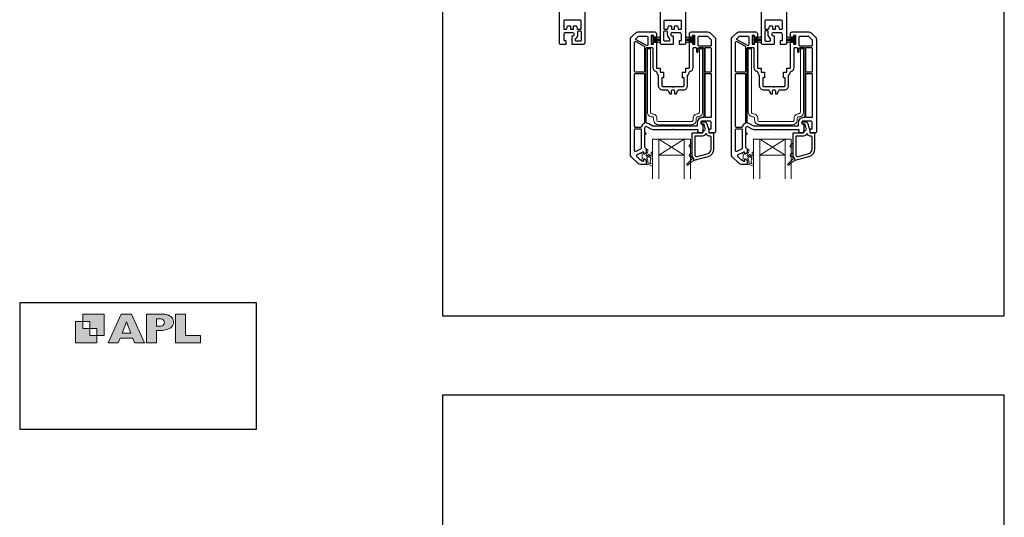
# Model space of a CAD drawing. Units: millimetres. Extents: x 21 to 1863, y -511 to 568.
# Drawn here: x 868 to 1492, y -108 to 207 of the extents above; entities that cross this region are included whole.
import ezdxf

# ---------------------------------------------------------------- set-up
doc = ezdxf.new("R2010")
doc.units = ezdxf.units.MM
doc.header["$MEASUREMENT"] = 0
doc.layers.get('Defpoints').update_dxf_attribs({"color": 1})
doc.layers.add('APL Joinery', color=2, linetype='Continuous')

# ---------------------------------------------------------------- blocks, each defined once
blk = doc.blocks.new('APL')
at = {"layer": 'APL Joinery'}
h = blk.add_hatch(color=250, dxfattribs=at)
h.paths.add_polyline_path([(-10.78, -2.25), (-10.78, 4.5), (-17.54, 4.5), (-17.54, 2.25), (-15.29, 2.25), (-15.29, 0), (-13.03, 0), (-13.03, -2.25)])
h.paths.add_polyline_path([(-13.03, -4.5), (-19.79, -4.5), (-19.79, 2.25), (-17.54, 2.25), (-17.54, 0), (-15.29, 0), (-15.29, -2.25), (-13.03, -2.25)])
h = blk.add_hatch(color=250, dxfattribs=at)
h.paths.add_polyline_path([(-9.43, -4.5), (-6.29, -4.5), (-5.71, -3.03), (-1.67, -3.03), (-1.1, -4.5), (2.06, -4.5), (-2.04, 4.5), (-5.34, 4.5)])
h.paths.add_polyline_path([(-3.68, 2.08), (-2.31, -1.42), (-5.07, -1.42)], flags=16)
h.paths.add_polyline_path([(2.72, -4.5), (5.84, -4.5), (5.84, -0.66), (6.17, -0.65), (6.59, -0.66), (6.96, -0.64), (7.43, -0.63), (7.89, -0.6), (8.33, -0.52), (8.73, -0.44), (9.12, -0.34), (9.41, -0.24), (9.69, -0.13), (9.93, -0.01), (10.2, 0.15), (10.4, 0.27), (10.58, 0.45), (10.76, 0.62), (10.92, 0.85), (11.02, 1.02), (11.12, 1.25), (11.2, 1.49), (11.23, 1.69), (11.24, 1.82), (11.24, 1.95), (11.24, 2.13), (11.21, 2.4), (11.17, 2.63), (11.09, 2.85), (11, 3.06), (10.9, 3.25), (10.76, 3.44), (10.61, 3.61), (10.39, 3.79), (10.19, 3.94), (9.98, 4.06), (9.74, 4.18), (9.47, 4.27), (9.23, 4.35), (8.99, 4.41), (8.67, 4.47), (8.47, 4.5), (8.34, 4.5), (2.72, 4.5)])
h.paths.add_polyline_path([(5.84, 0.76), (5.84, 3.09), (7.19, 3.09, -1), (7.19, 0.76)], flags=16)
h.paths.add_polyline_path([(11.9, -4.5), (19.79, -4.5), (19.8, -2.26), (15.01, -2.26), (15.01, 4.5), (11.9, 4.5)])
at = {"layer": 'APL Joinery', "color": 7, "lineweight": 9}
for points in [[(-10.78, -2.25), (-10.78, 4.5), (-17.54, 4.5), (-17.54, 2.25), (-15.29, 2.25), (-15.29, 0), (-13.03, 0), (-13.03, -2.25)], [(-1.67, -3.03), (-1.1, -4.5), (2.06, -4.5), (-2.04, 4.5), (-5.34, 4.5), (-9.43, -4.5), (-6.29, -4.5), (-5.71, -3.03)], [(15.01, 4.5), (11.9, 4.5), (11.9, -4.5), (19.79, -4.5), (19.8, -2.26), (15.01, -2.26)], [(-13.03, -4.5), (-19.79, -4.5), (-19.79, 2.25), (-17.54, 2.25), (-17.54, 0), (-15.29, 0), (-15.29, -2.25), (-13.03, -2.25)], [(-5.07, -1.42), (-3.68, 2.08), (-2.31, -1.42)]]:
    blk.add_lwpolyline(points, close=True, dxfattribs=at)
blk.add_lwpolyline([(8.34, 4.5), (2.72, 4.5), (2.72, -4.5), (5.84, -4.5), (5.84, -0.66), (6.17, -0.65), (6.59, -0.66), (6.96, -0.64), (7.43, -0.63), (7.89, -0.6), (8.33, -0.52), (8.73, -0.44), (9.12, -0.34), (9.41, -0.24), (9.69, -0.13), (9.93, -0.01), (10.2, 0.15), (10.4, 0.27), (10.58, 0.45), (10.76, 0.62), (10.92, 0.85), (11.02, 1.02), (11.12, 1.25), (11.2, 1.49), (11.23, 1.69), (11.24, 1.82), (11.24, 1.82), (11.24, 1.95), (11.24, 2.13), (11.21, 2.4), (11.17, 2.63), (11.09, 2.85), (11, 3.06), (10.9, 3.25), (10.76, 3.44), (10.61, 3.61), (10.39, 3.79), (10.19, 3.94), (9.98, 4.06), (9.74, 4.18), (9.47, 4.27), (9.23, 4.35), (8.99, 4.41), (8.67, 4.47), (8.47, 4.5), (8.34, 4.5), (8.24, 4.5)], dxfattribs=at)
blk.add_lwpolyline([(7.19, 3.09), (5.84, 3.09), (5.84, 0.76), (7.19, 0.76, 1)], format="xyb", close=True, dxfattribs=at)

msp = doc.modelspace()

# ---------------------------------------------------------------- linework, layer by layer
at = {"layer": 'APL Joinery', "color": 2, "lineweight": 25}
for points in [[(1226.25, 217.21), (1226.25, 192.05, -0.414214), (1225.25, 191.05), (1218.25, 191.05), (1218.25, 196.55), (1218.75, 196.55, 1), (1218.75, 198.55), (1213.95, 198.55, 0.414214), (1212.95, 197.55), (1212.95, 193.65), (1214.25, 193.65), (1214.25, 191.05), (1211.25, 191.05, -0.414214), (1210.25, 192.05), (1210.25, 269.63, -0.364182)], [(1290.25, 227.35), (1290.25, 192.05, -0.414214), (1289.25, 191.05), (1286.25, 191.05), (1286.25, 193.65), (1287.55, 193.65), (1287.55, 197.55, 0.414214), (1286.55, 198.55), (1281.75, 198.55, 1.044063), (1281.83, 196.55), (1282.25, 196.55), (1282.25, 191.05), (1275.25, 191.05, -0.414214), (1274.25, 192.05), (1274.25, 214.8, 0.39896)], [(1354.25, 227.35), (1354.25, 192.05, -0.414214), (1353.25, 191.05), (1350.25, 191.05), (1350.25, 193.65), (1351.55, 193.65), (1351.55, 197.55, 0.414214), (1350.55, 198.55), (1345.75, 198.55, 1), (1345.75, 196.55), (1346.25, 196.55), (1346.25, 191.05), (1339.25, 191.05, -0.414214), (1338.25, 192.05), (1338.25, 214.75, 0.414214)]]:
    msp.add_lwpolyline(points, format="xyb", dxfattribs=at)
for points in [[(1212.95, 201.25, 0.414214), (1213.45, 200.75), (1214.47, 200.75, 0.339454), (1214.96, 201.12), (1214.96, 201.12), (1215.39, 202.72, -0.339454), (1215.68, 202.95), (1216.95, 202.95, -0.414214), (1217.25, 202.65), (1217.25, 201.25, 0.414214), (1217.75, 200.75), (1218.75, 200.75, 0.414214), (1219.25, 201.25), (1219.25, 202.65, -0.414214), (1219.55, 202.95), (1220.82, 202.95, -0.339454), (1221.11, 202.72), (1221.54, 201.12, 0.339454), (1222.02, 200.75), (1223.55, 200.75, 0.414214), (1224.05, 201.25), (1224.05, 205.95, 0.414214), (1223.55, 206.45), (1213.45, 206.45, 0.414214), (1212.95, 205.95)], [(1287.55, 205.9, 0.414214), (1287.05, 206.4), (1276.95, 206.4, 0.414214), (1276.45, 205.9), (1276.45, 201.25, 0.414214), (1276.95, 200.75), (1278.47, 200.75, 0.339454), (1278.96, 201.12), (1278.96, 201.12), (1279.39, 202.72, -0.339454), (1279.68, 202.95), (1280.95, 202.95, -0.414214), (1281.25, 202.65), (1281.25, 201.25, 0.414214), (1281.75, 200.75), (1282.75, 200.75, 0.414214), (1283.25, 201.25), (1283.25, 202.65, -0.414214), (1283.55, 202.95), (1284.82, 202.95, -0.339454), (1285.11, 202.72), (1285.54, 201.12, 0.339454), (1286.02, 200.75), (1287.05, 200.75, 0.414214), (1287.55, 201.25)], [(1340.95, 200.75), (1342.47, 200.75, 0.339454), (1342.96, 201.12), (1342.96, 201.12), (1343.39, 202.72, -0.339454), (1343.68, 202.95), (1344.95, 202.95, -0.414214), (1345.25, 202.65), (1345.25, 201.25, 0.414214), (1345.75, 200.75), (1346.75, 200.75, 0.414214), (1347.25, 201.25), (1347.25, 202.65, -0.414214), (1347.55, 202.95), (1348.82, 202.95, -0.339454), (1349.11, 202.72), (1349.54, 201.12, 0.339454), (1350.02, 200.75), (1351.05, 200.75, 0.414214), (1351.55, 201.25), (1351.55, 205.95, 0.414214), (1351.05, 206.45), (1340.95, 206.45, 0.414214), (1340.45, 205.95), (1340.45, 201.25, 0.414214)], [(1224.05, 193.75, -0.414214), (1223.55, 193.25), (1220.95, 193.25, -0.414214), (1220.45, 193.75), (1220.45, 194.57, -0.237848), (1220.65, 194.97, 0.237848), (1221.95, 197.55), (1221.95, 199.25, -0.414214), (1222.45, 199.75), (1223.55, 199.75, -0.414214), (1224.05, 199.25)], [(1279.84, 194.97, -0.237848), (1280.05, 194.57), (1280.05, 193.75, -0.414214), (1279.55, 193.25), (1276.95, 193.25, -0.414214), (1276.45, 193.75), (1276.45, 199.25, -0.414214), (1276.95, 199.75), (1278.05, 199.75, -0.414214), (1278.55, 199.25), (1278.55, 197.55, 0.237848)], [(1340.45, 193.75, 0.414214), (1340.95, 193.25), (1343.55, 193.25, 0.414214), (1344.05, 193.75), (1344.05, 194.57, 0.237848), (1343.84, 194.97, -0.237848), (1342.55, 197.55), (1342.55, 199.25, 0.414214), (1342.05, 199.75), (1340.95, 199.75, 0.414214), (1340.45, 199.25)], [(1309.21, 136.09, -0.414214), (1308.21, 135.09), (1305.21, 135.09), (1305.21, 137.69), (1306.51, 137.69), (1306.51, 141.59, 0.414214), (1305.51, 142.59), (1300.71, 142.59, 0.414214), (1299.71, 141.59, 0.414214), (1300.71, 140.59), (1301.21, 140.59), (1301.21, 135.09), (1297.71, 135.09), (1298.19, 136.42, 0.520567), (1297.72, 137.09), (1297.01, 137.09), (1282.51, 137.09, 1), (1281.91, 137.09), (1269.66, 137.09, -0.131652), (1268.31, 137.45), (1265.71, 138.96, 0.577377), (1264.21, 138.09), (1264.21, 135.09), (1264.71, 135.09, -1), (1264.71, 134.09), (1264.21, 134.09), (1264.21, 126.3, 0.198642), (1264.35, 125.94), (1265.06, 125.24, -0.198726), (1265.21, 124.88), (1265.21, 122.59), (1264.21, 121.59), (1263.71, 121.59), (1263.71, 122.49, 0.548619), (1263, 122.94), (1263, 122.94), (1262.65, 122.78), (1259.27, 121.2, 0.520385), (1259.14, 120.48), (1261.24, 118.37, 0.107577), (1263.03, 117.22, 0.523161), (1263.71, 117.69), (1263.71, 118.59), (1264.21, 118.59), (1265.21, 117.59), (1265.21, 115.39, -0.414214), (1264.91, 115.09), (1261.54, 115.09, -0.19899), (1260.12, 115.68), (1255.79, 120, -0.198835), (1255.21, 121.42), (1255.21, 194.26, -0.19899), (1255.79, 195.68), (1258.62, 198.5, -0.198835), (1260.04, 199.09), (1270.71, 199.09, -0.414214), (1271.71, 198.09), (1271.71, 195.69), (1269.91, 195.69), (1269.91, 196.84), (1268.41, 196.84), (1268.41, 196.39), (1268.41, 191.34), (1269.91, 191.34), (1269.91, 192.49), (1271.71, 192.49), (1271.71, 191.34), (1271.71, 176.59, 0.414214), (1272.21, 176.09), (1274.11, 176.09), (1274.11, 173.59), (1276.11, 173.59), (1276.11, 170.09), (1275.11, 170.09), (1275.11, 165.09, 0.414214), (1275.61, 164.59), (1281.71, 164.59, 1), (1282.71, 164.59), (1288.81, 164.59, 0.414214), (1289.31, 165.09), (1289.31, 170.09), (1288.31, 170.09), (1288.31, 173.59), (1290.31, 173.59), (1290.31, 176.09), (1292.21, 176.09, 0.414214), (1292.71, 176.59), (1292.71, 191.34), (1292.71, 192.49), (1294.51, 192.49), (1294.51, 191.34), (1296.01, 191.34), (1296.01, 196.39), (1296.01, 196.84), (1294.51, 196.84), (1294.51, 195.69), (1292.71, 195.69), (1292.71, 198.09, -0.414214), (1293.71, 199.09), (1304.38, 199.09, -0.198912), (1305.79, 198.5), (1308.62, 195.67, -0.198748), (1309.21, 194.26)], [(1266.21, 191.34), (1266.21, 190.87, -0.569198), (1265.47, 190.43), (1258.87, 194.02, -0.501774), (1258.75, 194.81), (1260.18, 196.24, -0.198526), (1260.53, 196.39), (1265.71, 196.39, -0.414214), (1266.21, 195.89)], [(1306.51, 190.64, -0.414214), (1306.01, 190.14), (1298.71, 190.14, -0.414214), (1298.21, 190.64), (1298.21, 191.34), (1298.21, 195.89, -0.414214), (1298.71, 196.39), (1303.88, 196.39, -0.199182), (1304.24, 196.24), (1306.36, 194.12, -0.198643), (1306.51, 193.76)], [(1373.21, 136.09, -0.414214), (1372.21, 135.09), (1369.21, 135.09), (1369.21, 137.69), (1370.51, 137.69), (1370.51, 141.59, 0.414214), (1369.51, 142.59), (1364.71, 142.59, 0.414214), (1363.71, 141.59, 0.414214), (1364.71, 140.59), (1365.21, 140.59), (1365.21, 135.09), (1361.71, 135.09), (1362.19, 136.42, 0.520567), (1361.72, 137.09), (1361.01, 137.09), (1346.51, 137.09, 1), (1345.91, 137.09), (1333.66, 137.09, -0.131652), (1332.31, 137.45), (1329.71, 138.96, 0.577377), (1328.21, 138.09), (1328.21, 135.09), (1328.71, 135.09, -1), (1328.71, 134.09), (1328.21, 134.09), (1328.21, 126.3, 0.198642), (1328.35, 125.94), (1329.06, 125.24, -0.198726), (1329.21, 124.88), (1329.21, 122.59), (1328.21, 121.59), (1327.71, 121.59), (1327.71, 122.49, 0.548619), (1327, 122.94), (1327, 122.94), (1326.65, 122.78), (1323.27, 121.2, 0.520385), (1323.14, 120.48), (1325.24, 118.37, 0.107577), (1327.03, 117.22, 0.523161), (1327.71, 117.69), (1327.71, 118.59), (1328.21, 118.59), (1329.21, 117.59), (1329.21, 115.39, -0.414214), (1328.91, 115.09), (1325.54, 115.09, -0.19899), (1324.12, 115.68), (1319.79, 120, -0.198835), (1319.21, 121.42), (1319.21, 194.26, -0.19899), (1319.79, 195.68), (1322.62, 198.5, -0.198835), (1324.04, 199.09), (1334.71, 199.09, -0.414214), (1335.71, 198.09), (1335.71, 195.69), (1333.91, 195.69), (1333.91, 196.84), (1332.41, 196.84), (1332.41, 196.39), (1332.41, 191.34), (1333.91, 191.34), (1333.91, 192.49), (1335.71, 192.49), (1335.71, 191.34), (1335.71, 176.59, 0.414214), (1336.21, 176.09), (1338.11, 176.09), (1338.11, 173.59), (1340.11, 173.59), (1340.11, 170.09), (1339.11, 170.09), (1339.11, 165.09, 0.414214), (1339.61, 164.59), (1345.71, 164.59, 1), (1346.71, 164.59), (1352.81, 164.59, 0.414214), (1353.31, 165.09), (1353.31, 170.09), (1352.31, 170.09), (1352.31, 173.59), (1354.31, 173.59), (1354.31, 176.09), (1356.21, 176.09, 0.414214), (1356.71, 176.59), (1356.71, 191.34), (1356.71, 192.49), (1358.51, 192.49), (1358.51, 191.34), (1360.01, 191.34), (1360.01, 196.39), (1360.01, 196.84), (1358.51, 196.84), (1358.51, 195.69), (1356.71, 195.69), (1356.71, 198.09, -0.414214), (1357.71, 199.09), (1368.38, 199.09, -0.198912), (1369.79, 198.5), (1372.62, 195.67, -0.198748), (1373.21, 194.26)], [(1330.21, 191.34), (1330.21, 190.87, -0.569198), (1329.47, 190.43), (1322.87, 194.02, -0.501774), (1322.75, 194.81), (1324.18, 196.24, -0.198526), (1324.53, 196.39), (1329.71, 196.39, -0.414214), (1330.21, 195.89)], [(1370.51, 190.64, -0.414214), (1370.01, 190.14), (1362.71, 190.14, -0.414214), (1362.21, 190.64), (1362.21, 191.34), (1362.21, 195.89, -0.414214), (1362.71, 196.39), (1367.88, 196.39, -0.199182), (1368.24, 196.24), (1370.36, 194.12, -0.198643), (1370.51, 193.76)], [(1264.21, 174.09, -0.414214), (1263.71, 173.59), (1258.41, 173.59, -0.414214), (1257.91, 174.09), (1257.91, 192.56, -0.568656), (1258.65, 193), (1263.95, 190.12, -0.274977), (1264.21, 189.68)], [(1301.71, 145.29, -0.414214), (1301.21, 144.79), (1300.71, 144.79, 0.412256), (1297.51, 141.61), (1297.51, 139.79, -0.414214), (1297.01, 139.29), (1288.92, 139.29, -0.201513), (1288.57, 139.44, 0.420084), (1287.85, 139.44, -0.201513), (1287.49, 139.29), (1276.92, 139.29, -0.201513), (1276.57, 139.44, 0.420084), (1275.85, 139.44, -0.201513), (1275.49, 139.29), (1269.66, 139.29, -0.131673), (1269.41, 139.36), (1266.81, 140.86, 0.097318), (1265.64, 141.26, -0.375047), (1265.21, 141.76), (1265.21, 188.64, -0.414214), (1265.71, 189.14), (1268.41, 189.14), (1269.01, 189.14, -0.414214), (1269.51, 188.64), (1269.51, 176.59, 0.341999), (1271.53, 173.97, -0.332603), (1271.91, 173.51, 0.21662), (1272.72, 171.88, -0.226172), (1272.91, 171.49), (1272.91, 165.09, 0.414214), (1275.61, 162.39), (1278.48, 162.39, -0.267949), (1278.91, 162.14), (1280.21, 159.89), (1281.21, 159.89), (1281.21, 161.39, -0.414214), (1282.21, 162.39, -0.414214), (1283.21, 161.39), (1283.21, 159.89), (1284.21, 159.89), (1285.51, 162.14, -0.267949), (1285.94, 162.39), (1288.81, 162.39, 0.414214), (1291.51, 165.09), (1291.51, 171.49, -0.226172), (1291.69, 171.88, 0.216568), (1292.51, 173.51, -0.331967), (1292.88, 173.97, 0.342162), (1294.91, 176.59), (1294.91, 188.64, -0.414214), (1295.41, 189.14), (1296.01, 189.14), (1296.71, 189.14, -0.414214), (1297.21, 188.64), (1297.21, 186.64, 1), (1298.21, 186.64), (1298.21, 188.64, -0.414214), (1298.71, 189.14), (1301.21, 189.14, -0.414214), (1301.71, 188.64)], [(1306.51, 174.09, -0.414214), (1306.01, 173.59), (1303.01, 173.59, -0.414214), (1302.51, 174.09), (1302.51, 189.14), (1306.01, 189.14, -0.414214), (1306.51, 188.64)], [(1328.21, 174.09, -0.414214), (1327.71, 173.59), (1322.41, 173.59, -0.414214), (1321.91, 174.09), (1321.91, 192.56, -0.568656), (1322.65, 193), (1327.95, 190.12, -0.274977), (1328.21, 189.68)], [(1365.71, 145.29, -0.414214), (1365.21, 144.79), (1364.71, 144.79, 0.412256), (1361.51, 141.61), (1361.51, 139.79, -0.414214), (1361.01, 139.29), (1352.92, 139.29, -0.201513), (1352.57, 139.44, 0.420084), (1351.85, 139.44, -0.201513), (1351.49, 139.29), (1340.92, 139.29, -0.201513), (1340.57, 139.44, 0.420084), (1339.85, 139.44, -0.201513), (1339.49, 139.29), (1333.66, 139.29, -0.131673), (1333.41, 139.36), (1330.81, 140.86, 0.097318), (1329.64, 141.26, -0.375047), (1329.21, 141.76), (1329.21, 188.64, -0.414214), (1329.71, 189.14), (1332.41, 189.14), (1333.01, 189.14, -0.414214), (1333.51, 188.64), (1333.51, 176.59, 0.341999), (1335.53, 173.97, -0.332603), (1335.91, 173.51, 0.21662), (1336.72, 171.88, -0.226172), (1336.91, 171.49), (1336.91, 165.09, 0.414214), (1339.61, 162.39), (1342.48, 162.39, -0.267949), (1342.91, 162.14), (1344.21, 159.89), (1345.21, 159.89), (1345.21, 161.39, -0.414214), (1346.21, 162.39, -0.414214), (1347.21, 161.39), (1347.21, 159.89), (1348.21, 159.89), (1349.51, 162.14, -0.267949), (1349.94, 162.39), (1352.81, 162.39, 0.414214), (1355.51, 165.09), (1355.51, 171.49, -0.226172), (1355.69, 171.88, 0.216568), (1356.51, 173.51, -0.331967), (1356.88, 173.97, 0.342162), (1358.91, 176.59), (1358.91, 188.64, -0.414214), (1359.41, 189.14), (1360.01, 189.14), (1360.71, 189.14, -0.414214), (1361.21, 188.64), (1361.21, 186.64, 1), (1362.21, 186.64), (1362.21, 188.64, -0.414214), (1362.71, 189.14), (1365.21, 189.14, -0.414214), (1365.71, 188.64)], [(1370.51, 174.09, -0.414214), (1370.01, 173.59), (1367.01, 173.59, -0.414214), (1366.51, 174.09), (1366.51, 189.14), (1370.01, 189.14, -0.414214), (1370.51, 188.64)], [(1264.21, 141.47, -0.296575), (1263.91, 141.01, 0.223546), (1262.13, 138.95, -0.336147), (1261.65, 138.59), (1258.41, 138.59, -0.414214), (1257.91, 139.09), (1257.91, 172.29, -0.414214), (1258.41, 172.79), (1263.71, 172.79, -0.414214), (1264.21, 172.29)], [(1306.51, 145.29, -0.414214), (1306.01, 144.79), (1303.01, 144.79, -0.414214), (1302.51, 145.29), (1302.51, 172.29, -0.414214), (1303.01, 172.79), (1306.01, 172.79, -0.414214), (1306.51, 172.29)], [(1328.21, 141.47, -0.296575), (1327.91, 141.01, 0.223546), (1326.13, 138.95, -0.336147), (1325.65, 138.59), (1322.41, 138.59, -0.414214), (1321.91, 139.09), (1321.91, 172.29, -0.414214), (1322.41, 172.79), (1327.71, 172.79, -0.414214), (1328.21, 172.29)], [(1370.51, 145.29, -0.414214), (1370.01, 144.79), (1367.01, 144.79, -0.414214), (1366.51, 145.29), (1366.51, 172.29, -0.414214), (1367.01, 172.79), (1370.01, 172.79, -0.414214), (1370.51, 172.29)], [(1262.01, 125.23, -0.291473), (1261.72, 124.77), (1258.62, 123.33, -0.548619), (1257.91, 123.78), (1257.91, 137.29, -0.414214), (1258.41, 137.79), (1261.51, 137.79, -0.414214), (1262.01, 137.29)], [(1307.91, 124.78, -0.33953), (1304.2, 119.95), (1295.41, 117.59), (1295.41, 118.69, 0.267949), (1294.91, 119.55, -0.267949), (1294.41, 120.42), (1294.41, 135.09), (1301.21, 135.09), (1301.21, 136.59), (1301.74, 136.59, 0.493145), (1302.71, 137.85), (1302.71, 137.85), (1302.03, 140.37, 0.340034), (1301.74, 140.59), (1300.76, 140.59, -1), (1300.76, 142.09), (1302.21, 142.09, -0.339584), (1303.75, 140.9), (1304.91, 136.59), (1304.91, 135.09), (1307.91, 135.09)], [(1326.01, 125.23, -0.291473), (1325.72, 124.77), (1322.62, 123.33, -0.548619), (1321.91, 123.78), (1321.91, 137.29, -0.414214), (1322.41, 137.79), (1325.51, 137.79, -0.414214), (1326.01, 137.29)], [(1371.91, 124.78, -0.33953), (1368.2, 119.95), (1359.41, 117.59), (1359.41, 118.69, 0.267949), (1358.91, 119.55, -0.267949), (1358.41, 120.42), (1358.41, 135.09), (1365.21, 135.09), (1365.21, 136.59), (1365.74, 136.59, 0.493145), (1366.71, 137.85), (1366.71, 137.85), (1366.03, 140.37, 0.340034), (1365.74, 140.59), (1364.76, 140.59, -1), (1364.76, 142.09), (1366.21, 142.09, -0.339584), (1367.75, 140.9), (1368.91, 136.59), (1368.91, 135.09), (1371.91, 135.09)], [(1306.11, 124.78, -0.339454), (1303.74, 121.68), (1297.33, 119.97, -0.328235), (1296.78, 120.18, 0.059097), (1296.36, 120.7, -0.202615), (1296.21, 121.05), (1296.21, 132.79, -0.414214), (1296.71, 133.29), (1301.21, 133.29, 0.354484), (1302.97, 134.72, -0.809816), (1303.15, 134.72, 0.354484), (1304.91, 133.29), (1305.61, 133.29, -0.414214), (1306.11, 132.79)], [(1370.11, 124.78, -0.339454), (1367.74, 121.68), (1361.33, 119.97, -0.328235), (1360.78, 120.18, 0.059097), (1360.36, 120.7, -0.202615), (1360.21, 121.05), (1360.21, 132.79, -0.414214), (1360.71, 133.29), (1365.21, 133.29, 0.354484), (1366.97, 134.72, -0.809816), (1367.15, 134.72, 0.354484), (1368.91, 133.29), (1369.61, 133.29, -0.414214), (1370.11, 132.79)]]:
    msp.add_lwpolyline(points, format="xyb", close=True, dxfattribs=at)
at = {"layer": 'APL Joinery', "color": 8, "lineweight": 5}
for points in [[(1269.71, 191.67), (1269.71, 196.47), (1268.91, 196.47), (1268.91, 191.67)], [(1295.51, 191.67), (1294.71, 191.67), (1294.71, 196.47), (1295.51, 196.47)], [(1333.71, 191.67), (1333.71, 196.47), (1332.91, 196.47), (1332.91, 191.67)], [(1359.51, 191.67), (1358.71, 191.67), (1358.71, 196.47), (1359.51, 196.47)]]:
    msp.add_lwpolyline(points, close=True, dxfattribs=at)
for points in [[(1269.71, 195.12), (1274.21, 196.22)], [(1269.71, 194.76), (1274.21, 195.49)], [(1269.71, 194.42), (1274.21, 194.78)], [(1274.21, 194.07), (1269.71, 194.07)], [(1269.71, 193.73), (1274.21, 193.37)], [(1294.71, 195.12), (1290.21, 196.22)], [(1294.71, 194.76), (1290.21, 195.49)], [(1294.71, 194.42), (1290.21, 194.78)], [(1290.21, 194.07), (1294.71, 194.07)], [(1294.71, 193.73), (1290.21, 193.37)], [(1333.71, 195.12), (1338.21, 196.22)], [(1333.71, 194.76), (1338.21, 195.49)], [(1333.71, 194.42), (1338.21, 194.78)], [(1338.21, 194.07), (1333.71, 194.07)], [(1333.71, 193.73), (1338.21, 193.37)], [(1358.71, 195.12), (1354.21, 196.22)], [(1358.71, 194.76), (1354.21, 195.49)], [(1358.71, 194.42), (1354.21, 194.78)], [(1354.21, 194.07), (1358.71, 194.07)], [(1358.71, 193.73), (1354.21, 193.37)], [(1269.71, 193.38), (1274.21, 192.66)], [(1269.71, 193.02), (1274.21, 191.93)], [(1294.71, 193.38), (1290.21, 192.66)], [(1294.71, 193.02), (1290.21, 191.93)], [(1333.71, 193.38), (1338.21, 192.66)], [(1333.71, 193.02), (1338.21, 191.93)], [(1358.71, 193.38), (1354.21, 192.66)], [(1358.71, 193.02), (1354.21, 191.93)], [(1289.21, 121.09), (1273.21, 131.09)], [(1273.21, 121.09), (1289.21, 131.09)], [(1353.21, 121.09), (1337.21, 131.09)], [(1337.21, 121.09), (1353.21, 131.09)]]:
    msp.add_lwpolyline(points, dxfattribs=at)
at = {"layer": 'APL Joinery', "color": 1, "lineweight": 13}
for points in [[(1298.96, 188.29), (1298.96, 148.29, -0.414214), (1297.96, 147.29, 0.414214), (1294.96, 144.29), (1294.96, 143.29, -0.414214), (1293.96, 142.29), (1272.96, 142.29, -0.414214), (1271.96, 143.29), (1271.96, 144.29, 0.414214), (1268.96, 147.29, -0.414214), (1267.96, 148.29), (1267.96, 188.29), (1265.96, 188.29), (1265.96, 148.29, 0.414214), (1268.96, 145.29, -0.414214), (1269.96, 144.29), (1269.96, 143.29, 0.414214), (1272.96, 140.29), (1293.96, 140.29, 0.414214), (1296.96, 143.29), (1296.96, 144.29, -0.414214), (1297.96, 145.29, 0.414214), (1300.96, 148.29), (1300.96, 188.29)], [(1362.96, 188.29), (1362.96, 148.29, -0.414214), (1361.96, 147.29, 0.414214), (1358.96, 144.29), (1358.96, 143.29, -0.414214), (1357.96, 142.29), (1336.96, 142.29, -0.414214), (1335.96, 143.29), (1335.96, 144.29, 0.414214), (1332.96, 147.29, -0.414214), (1331.96, 148.29), (1331.96, 188.29), (1329.96, 188.29), (1329.96, 148.29, 0.414214), (1332.96, 145.29, -0.414214), (1333.96, 144.29), (1333.96, 143.29, 0.414214), (1336.96, 140.29), (1357.96, 140.29, 0.414214), (1360.96, 143.29), (1360.96, 144.29, -0.414214), (1361.96, 145.29, 0.414214), (1364.96, 148.29), (1364.96, 188.29)]]:
    msp.add_lwpolyline(points, format="xyb", close=True, dxfattribs=at)
at = {"layer": 'APL Joinery', "color": 7, "lineweight": 20}
for points in [[(1269.21, 106.09), (1269.21, 131.09), (1273.21, 131.09), (1273.21, 106.09)], [(1289.21, 106.09), (1289.21, 131.09), (1293.21, 131.09), (1293.21, 106.09)], [(1333.21, 106.09), (1333.21, 131.09), (1337.21, 131.09), (1337.21, 106.09)], [(1353.21, 106.09), (1353.21, 131.09), (1357.21, 131.09), (1357.21, 106.09)]]:
    msp.add_lwpolyline(points, dxfattribs=at)
for points in [[(1289.21, 121.09), (1273.21, 121.09), (1273.21, 131.09), (1289.21, 131.09)], [(1353.21, 121.09), (1337.21, 121.09), (1337.21, 131.09), (1353.21, 131.09)]]:
    msp.add_lwpolyline(points, close=True, dxfattribs=at)
at = {"layer": 'APL Joinery', "color": 8, "lineweight": 5}
for points in [[(1294.41, 125.59, 0.414214), (1293.91, 126.09), (1293.16, 126.09, -0.71036), (1292.69, 127.43), (1294.41, 128.79)], [(1358.41, 125.59, 0.414214), (1357.91, 126.09), (1357.16, 126.09, -0.71036), (1356.69, 127.43), (1358.41, 128.79)], [(1269.21, 114.16, -0.53715), (1268.93, 113.98, 0.189876), (1265.21, 115.09), (1265.21, 117.59), (1264.21, 118.59), (1263.71, 118.59), (1263.71, 117.69, -0.548619), (1263, 117.24), (1262.7, 117.38, -0.367722), (1262.43, 117.96), (1262.71, 118.98), (1262.71, 121.2), (1262.43, 122.22, -0.365163), (1262.7, 122.8), (1263, 122.94, -0.548186), (1263.71, 122.49), (1263.71, 121.59), (1264.21, 121.59), (1265.21, 122.59), (1265.21, 124.49, -0.414214), (1265.31, 124.59), (1266.11, 124.59, -0.414214), (1266.21, 124.49), (1266.21, 123.36, -0.131865), (1265.94, 122.36), (1265.41, 121.44, 0.131653), (1265.21, 120.69), (1265.21, 120.59, 0.668158), (1265.72, 120.38), (1266.64, 121.48, -0.436348), (1267.01, 121.5), (1268.31, 120.24), (1268.31, 122.54, -1), (1269.21, 122.54)], [(1266.83, 120.41), (1265.56, 119.08, 0.413235), (1265.55, 118.66), (1265.92, 118.3, -0.198912), (1266.21, 117.59), (1266.21, 115.98, -0.137881), (1268.31, 115.43, -0.213452), (1267.86, 117.42, -0.074716), (1268.31, 118.96)], [(1295.41, 117.59, 0.060111), (1291.59, 114.7, -0.987564), (1291.02, 115.27), (1294.59, 118.87, 0.469009), (1294.56, 119.18, -0.165553), (1293.98, 119.95, 0.324121), (1293.79, 120.09), (1293.16, 120.09, -0.71036), (1292.69, 121.43), (1294.41, 122.79), (1294.41, 120.42, 0.267949), (1294.91, 119.55, -0.267949), (1295.41, 118.69)], [(1333.21, 114.16, -0.53715), (1332.93, 113.98, 0.189876), (1329.21, 115.09), (1329.21, 117.59), (1328.21, 118.59), (1327.71, 118.59), (1327.71, 117.69, -0.548619), (1327, 117.24), (1326.7, 117.38, -0.367722), (1326.43, 117.96), (1326.71, 118.98), (1326.71, 121.2), (1326.43, 122.22, -0.365163), (1326.7, 122.8), (1327, 122.94, -0.548186), (1327.71, 122.49), (1327.71, 121.59), (1328.21, 121.59), (1329.21, 122.59), (1329.21, 124.49, -0.414214), (1329.31, 124.59), (1330.11, 124.59, -0.414214), (1330.21, 124.49), (1330.21, 123.36, -0.131865), (1329.94, 122.36), (1329.41, 121.44, 0.131653), (1329.21, 120.69), (1329.21, 120.59, 0.668158), (1329.72, 120.38), (1330.64, 121.48, -0.436348), (1331.01, 121.5), (1332.31, 120.24), (1332.31, 122.54, -1), (1333.21, 122.54)], [(1330.83, 120.41), (1329.56, 119.08, 0.413235), (1329.55, 118.66), (1329.92, 118.3, -0.198912), (1330.21, 117.59), (1330.21, 115.98, -0.137881), (1332.31, 115.43, -0.213452), (1331.86, 117.42, -0.074716), (1332.31, 118.96)], [(1359.41, 117.59, 0.060111), (1355.59, 114.7, -0.987564), (1355.02, 115.27), (1358.59, 118.87, 0.469009), (1358.56, 119.18, -0.165553), (1357.98, 119.95, 0.324121), (1357.79, 120.09), (1357.16, 120.09, -0.71036), (1356.69, 121.43), (1358.41, 122.79), (1358.41, 120.42, 0.267949), (1358.91, 119.55, -0.267949), (1359.41, 118.69)]]:
    msp.add_lwpolyline(points, format="xyb", close=True, dxfattribs=at)
at = {"layer": 'APL Joinery', "color": 142}
msp.add_lwpolyline([(868.19, -52.58), (1018.19, -52.58), (1018.19, 27.42), (868.19, 27.42)], close=True, dxfattribs=at)
at = {"layer": 'Defpoints', "color": 8}
for points in [[(1136.19, 19.3), (1492.19, 19.3), (1492.19, 499.58), (1136.19, 499.58)], [(1136.19, -511.34), (1492.19, -511.34), (1492.19, -31.06), (1136.19, -31.06)]]:
    msp.add_lwpolyline(points, close=True, dxfattribs=at)

# ---------------------------------------------------------------- block references
at = {"layer": 'APL Joinery', "color": 8, "xscale": 2, "yscale": 2, "zscale": 2}
msp.add_blockref('APL', (943.19, 11.21), dxfattribs=at)

doc.saveas('drawing.dxf')
